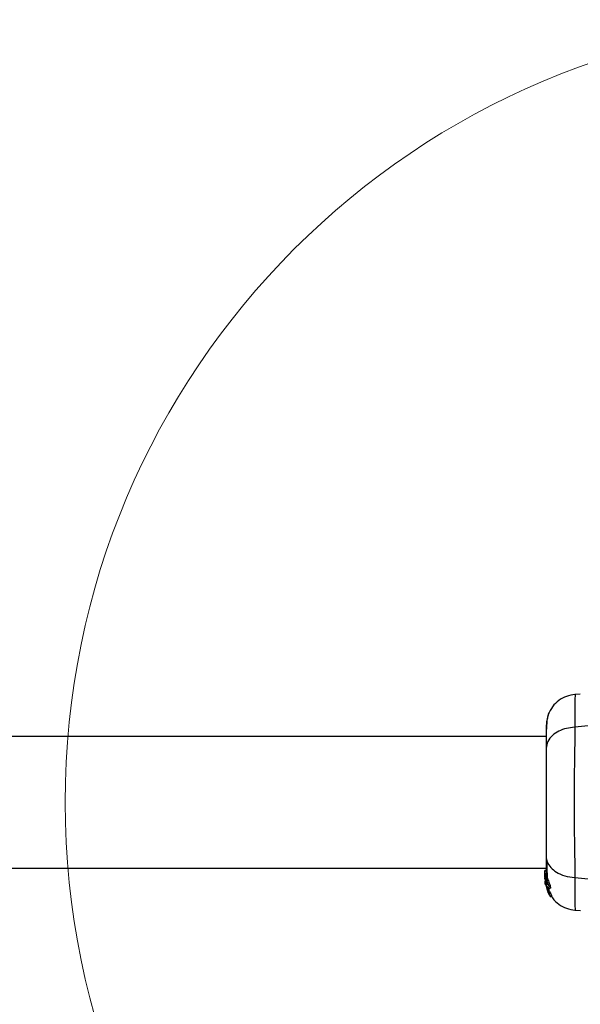
# Model space of a CAD drawing. Units: millimetres. Extents: x 7351 to 29066, y 31502 to 46276.
# Drawn here: x 24247 to 24391, y 32338 to 32589 of the extents above; entities that cross this region are included whole.
import ezdxf

# ---------------------------------------------------------------- set-up
doc = ezdxf.new("R2010")
doc.units = ezdxf.units.MM
doc.header["$LTSCALE"] = 200
doc.layers.add('OTWORY_MONTAŻOWE', color=1, linetype='Continuous')

msp = doc.modelspace()

# ---------------------------------------------------------------- linework, layer by layer
at = {"color": 7, "linetype": 'Continuous', "lineweight": 25}
for p, q in [((24390.65, 32416.96), (24389.23, 32416.85)), ((24381.92, 32406.15), (22036.02, 32406.15)), ((22036.02, 32372.45), (24381.92, 32372.45)), ((24381.92, 32371.87), (24381.62, 32371.87)), ((24381.62, 32371.78), (24381.62, 32371.87)), ((24381.62, 32370.51), (24381.62, 32371.78)), ((24381.62, 32371.78), (24381.92, 32371.78)), ((24381.64, 32370.33), (24381.62, 32370.51)), ((24381.62, 32370.26), (24381.62, 32370.51)), ((24381.62, 32370.26), (24381.77, 32368.71)), ((24381.62, 32369.75), (24381.62, 32370.1)), ((24381.94, 32371.02), (24381.63, 32371.02)), ((24381.77, 32370.01), (24381.77, 32370.44)), ((24381.64, 32369.4), (24381.77, 32368.41)), ((24381.68, 32368.74), (24381.75, 32368.28)), ((24381.77, 32368.23), (24381.71, 32368.58)), ((24381.77, 32368.95), (24381.73, 32369.39)), ((24381.75, 32368.28), (24381.77, 32368.19)), ((24381.77, 32369.1), (24381.77, 32369.48)), ((24382.3, 32367.22), (24381.77, 32368.95)), ((24381.77, 32368.95), (24381.77, 32368.71)), ((24381.77, 32368.71), (24382.26, 32367.08)), ((24381.77, 32368.41), (24382.17, 32367.07)), ((24382.31, 32366.81), (24382.08, 32367.56)), ((24382.57, 32367.33), (24382.94, 32367.33)), ((24382.24, 32366.64), (24382.32, 32366.41)), ((24382.29, 32366.6), (24382.28, 32366.59)), ((24382.28, 32366.57), (24382.35, 32366.57)), ((24382.64, 32367.22), (24382.3, 32367.22)), ((24382.3, 32367), (24382.33, 32367.11)), ((24382.3, 32367), (24382.64, 32367)), ((24382.64, 32367), (24382.3, 32367)), ((24382.65, 32366.81), (24382.31, 32366.81)), ((24382.33, 32367.11), (24382.68, 32367.11)), ((24382.37, 32366.29), (24382.52, 32366.06)), ((24382.51, 32367.15), (24382.65, 32366.81)), ((24382.52, 32366.06), (24382.52, 32366.06)), ((24382.53, 32366.12), (24382.55, 32365.94)), ((24382.61, 32365.83), (24382.92, 32365.3)), ((24382.68, 32367.11), (24382.64, 32367)), ((24382.64, 32367), (24382.64, 32367)), ((24382.98, 32365.22), (24382.95, 32365.42)), ((24382.95, 32365.42), (24383.32, 32365.42)), ((24382.98, 32365.22), (24383.34, 32365.22)), ((24383.34, 32365.22), (24382.98, 32365.22)), ((24383.32, 32365.42), (24383.34, 32365.22)), ((24383.34, 32365.22), (24383.34, 32365.22)), ((24389.23, 32361.75), (24390.66, 32361.64))]:
    msp.add_line(p, q, dxfattribs=at)
at = {"color": 1, "linetype": 'Continuous', "lineweight": 25}
for p, q in [((24382.42, 32366.41), (24382.32, 32366.41)), ((24382.47, 32366.29), (24382.37, 32366.29))]:
    msp.add_line(p, q, dxfattribs=at)
at = {"color": 7, "linetype": 'Continuous', "lineweight": 25}
for points, knots in [([(24389.31, 32416.85), (24388.57, 32416.73), (24387.09, 32416.5), (24385.11, 32415.38), (24383.46, 32413.82), (24382.8, 32412.47), (24382.48, 32411.79)], [0, 0, 0, 0, 0.249922, 0.499976, 0.750029, 1, 1, 1, 1]), ([(24412.29, 32415.31), (24410.78, 32414.38), (24407.73, 32412.51), (24402.18, 32410.51), (24395.97, 32409.09), (24391.54, 32408.71), (24389.24, 32408.52)], [0, 0, 0, 0, 0.235169, 0.4749767, 0.7275867, 1, 1, 1, 1]), ([(24382.48, 32411.81), (24382.32, 32411.32), (24382, 32410.37), (24381.95, 32409.11), (24381.92, 32408.5)], [0, 0, 0, 0, 0.511196, 1, 1, 1, 1]), ([(24382.47, 32411.78), (24382.39, 32411.5), (24382.22, 32410.95), (24382.05, 32409.51), (24381.95, 32407.92), (24381.94, 32406.66), (24381.93, 32406.15)], [0, 0, 0, 0, 0.282256, 0.555747, 0.81894, 1, 1, 1, 1]), ([(24381.92, 32408.85), (24381.92, 32408.86), (24381.92, 32408.89), (24381.92, 32408.87), (24381.92, 32408.86)], [0, 0, 0, 0, 0.611422, 1, 1, 1, 1]), ([(24389.24, 32408.52), (24388.51, 32408.43), (24387.05, 32408.27), (24385.08, 32407.51), (24383.4, 32406.39), (24382.18, 32404.87), (24382.01, 32403.69), (24381.92, 32403.1)], [0, 0, 0, 0, 0.186711, 0.373499, 0.56032, 0.780143, 1, 1, 1, 1]), ([(24381.92, 32408.5), (24381.92, 32408.18), (24381.92, 32407.53), (24381.92, 32405.68), (24381.92, 32403.96), (24381.92, 32403.1)], [0, 0, 0, 0, 0.333506, 0.666504, 1, 1, 1, 1]), ([(24389.24, 32408.52), (24389.24, 32407.17), (24389.23, 32404.47), (24389.15, 32399.72), (24389.07, 32394.63), (24389.04, 32389.31), (24389.07, 32383.98), (24389.15, 32378.89), (24389.23, 32374.14), (24389.24, 32371.43), (24389.24, 32370.08)], [0, 0, 0, 0, 0.124448, 0.248456, 0.373451, 0.499817, 0.626062, 0.750993, 0.875314, 1, 1, 1, 1]), ([(24381.92, 32403.1), (24381.92, 32402.12), (24381.92, 32400.17), (24381.92, 32396.76), (24381.92, 32393.11), (24381.92, 32389.31), (24381.92, 32385.5), (24381.92, 32381.85), (24381.92, 32378.43), (24381.92, 32376.48), (24381.92, 32375.5)], [0, 0, 0, 0, 0.1249034, 0.2498393, 0.3745938, 0.499796, 0.6249578, 0.7496683, 0.8747742, 1, 1, 1, 1]), ([(24381.92, 32375.5), (24381.98, 32375), (24382.1, 32373.99), (24383.04, 32372.6), (24384.55, 32371.36), (24386.66, 32370.4), (24388.38, 32370.19), (24389.24, 32370.08)], [0, 0, 0, 0, 0.186775, 0.373551, 0.560292, 0.780216, 1, 1, 1, 1]), ([(24381.92, 32375.5), (24381.92, 32374.4), (24381.92, 32372.48), (24381.92, 32371.46), (24381.92, 32371.02)], [0, 0, 0, 0, 0.569206, 1, 1, 1, 1]), ([(24382.06, 32374.5), (24382.08, 32373.44), (24382.12, 32371.78), (24382.17, 32370.64), (24382.19, 32370.22)], [0, 0, 0, 0, 0.633133, 1, 1, 1, 1]), ([(24381.63, 32371.02), (24381.63, 32371.02), (24381.63, 32371.06), (24381.66, 32370.92), (24381.71, 32370.68), (24381.76, 32370.48), (24381.77, 32370.44)], [0, 0, 0, 0, 0.025436, 0.450667, 0.874461, 1, 1, 1, 1]), ([(24381.77, 32369.1), (24381.74, 32369.3), (24381.67, 32369.7), (24381.64, 32370.24), (24381.63, 32370.69), (24381.63, 32370.85), (24381.63, 32370.93)], [0, 0, 0, 0, 0.246412, 0.49274, 0.74121, 1, 1, 1, 1]), ([(24381.77, 32370.01), (24381.76, 32370.05), (24381.74, 32370.12), (24381.71, 32370.18), (24381.7, 32370.18), (24381.7, 32370.11), (24381.7, 32370), (24381.72, 32369.8), (24381.75, 32369.61), (24381.77, 32369.48)], [0, 0, 0, 0, 0.126941, 0.249996, 0.375588, 0.500807, 0.623462, 0.750543, 1, 1, 1, 1]), ([(24381.77, 32370.44), (24381.81, 32370.27), (24381.9, 32369.94), (24382.1, 32369.33), (24382.31, 32368.7), (24382.51, 32368.12), (24382.63, 32367.67), (24382.65, 32367.39), (24382.58, 32367.3), (24382.44, 32367.38), (24382.23, 32367.67), (24382.01, 32368.15), (24381.86, 32368.67), (24381.79, 32369), (24381.77, 32369.1)], [0, 0, 0, 0, 0.0862535, 0.1724671, 0.2598565, 0.3488888, 0.4356427, 0.5168884, 0.595571, 0.677832, 0.7676493, 0.8633232, 0.957368, 1, 1, 1, 1]), ([(24381.77, 32370.01), (24381.78, 32369.95), (24381.82, 32369.82), (24381.88, 32369.59), (24381.95, 32369.34), (24382.02, 32369.08), (24382.1, 32368.82), (24382.16, 32368.58), (24382.21, 32368.38), (24382.23, 32368.23), (24382.22, 32368.2), (24382.21, 32368.18)], [0, 0, 0, 0, 0.1125086, 0.2253419, 0.3363682, 0.450612, 0.5650554, 0.6760212, 0.7889246, 0.9007152, 1, 1, 1, 1]), ([(24381.94, 32371), (24381.94, 32371), (24381.95, 32371.02), (24382, 32370.79), (24382.11, 32370.39), (24382.28, 32369.84), (24382.5, 32369.23), (24382.73, 32368.6), (24382.92, 32368.04), (24383.03, 32367.61), (24383.04, 32367.36), (24382.97, 32367.34), (24382.94, 32367.33)], [0, 0, 0, 0, 0.058801, 0.169072, 0.277298, 0.382984, 0.489444, 0.599368, 0.710633, 0.816634, 0.914489, 1, 1, 1, 1]), ([(24389.24, 32370.08), (24391.54, 32369.88), (24395.97, 32369.5), (24402.18, 32368.08), (24407.73, 32366.09), (24410.78, 32364.21), (24412.29, 32363.28)], [0, 0, 0, 0, 0.272413, 0.525023, 0.764831, 1, 1, 1, 1]), ([(24381.71, 32368.58), (24381.7, 32368.67), (24381.67, 32368.83), (24381.66, 32369.03), (24381.65, 32369.12), (24381.65, 32369.15)], [0, 0, 0, 0, 0.400317, 0.801002, 1, 1, 1, 1]), ([(24382.21, 32368.18), (24382.21, 32368.18), (24382.2, 32368.17), (24382.17, 32368.19), (24382.1, 32368.3), (24382.02, 32368.48), (24381.94, 32368.7), (24381.87, 32368.96), (24381.81, 32369.22), (24381.78, 32369.39), (24381.77, 32369.48)], [0, 0, 0, 0, 0.015761, 0.15603, 0.29562, 0.436435, 0.576376, 0.718245, 0.860333, 1, 1, 1, 1]), ([(24382.25, 32366.71), (24382.25, 32366.7), (24382.26, 32366.67), (24382.27, 32366.64), (24382.28, 32366.61), (24382.29, 32366.6), (24382.29, 32366.6), (24382.29, 32366.6)], [0, 0, 0, 0, 0.2501, 0.500782, 0.74054, 0.962558, 1, 1, 1, 1]), ([(24382.3, 32367), (24382.3, 32367), (24382.3, 32367), (24382.29, 32367.01), (24382.28, 32367.03), (24382.27, 32367.05), (24382.26, 32367.07), (24382.26, 32367.08)], [0, 0, 0, 0, 0.1918476, 0.3843241, 0.5836575, 0.7973433, 1, 1, 1, 1]), ([(24382.27, 32366.76), (24382.3, 32366.69), (24382.36, 32366.55), (24382.44, 32366.35), (24382.5, 32366.2), (24382.53, 32366.14), (24382.53, 32366.12), (24382.53, 32366.12)], [0, 0, 0, 0, 0.241832, 0.484176, 0.717951, 0.930169, 1, 1, 1, 1]), ([(24382.3, 32367.22), (24382.3, 32367.21), (24382.31, 32367.18), (24382.32, 32367.15), (24382.33, 32367.12), (24382.34, 32367.11), (24382.33, 32367.11), (24382.33, 32367.11)], [0, 0, 0, 0, 0.242291, 0.483925, 0.709342, 0.917482, 1, 1, 1, 1]), ([(24382.31, 32366.81), (24382.38, 32366.65), (24382.52, 32366.35), (24382.73, 32365.92), (24382.89, 32365.6), (24382.95, 32365.46), (24382.95, 32365.43), (24382.95, 32365.42)], [0, 0, 0, 0, 0.243133, 0.48647, 0.725717, 0.937693, 1, 1, 1, 1]), ([(24382.32, 32366.41), (24382.32, 32366.39), (24382.33, 32366.37), (24382.35, 32366.33), (24382.36, 32366.31), (24382.37, 32366.29), (24382.37, 32366.29), (24382.37, 32366.29)], [0, 0, 0, 0, 0.236295, 0.474666, 0.70522, 0.918736, 1, 1, 1, 1]), ([(24382.61, 32365.83), (24382.6, 32365.84), (24382.59, 32365.87), (24382.57, 32365.9), (24382.56, 32365.93), (24382.55, 32365.94), (24382.55, 32365.94), (24382.55, 32365.94)], [0, 0, 0, 0, 0.252736, 0.50647, 0.74312, 0.951177, 1, 1, 1, 1]), ([(24382.64, 32367.22), (24382.65, 32367.21), (24382.66, 32367.18), (24382.67, 32367.15), (24382.68, 32367.12), (24382.68, 32367.11), (24382.68, 32367.11), (24382.68, 32367.11)], [0, 0, 0, 0, 0.24387, 0.488531, 0.71541, 0.920704, 1, 1, 1, 1]), ([(24382.65, 32366.81), (24382.72, 32366.65), (24382.87, 32366.34), (24383.09, 32365.92), (24383.26, 32365.6), (24383.31, 32365.46), (24383.32, 32365.43), (24383.32, 32365.42)], [0, 0, 0, 0, 0.246054, 0.492235, 0.733768, 0.944488, 1, 1, 1, 1]), ([(24382.98, 32365.22), (24382.98, 32365.22), (24382.98, 32365.22), (24382.97, 32365.23), (24382.96, 32365.24), (24382.94, 32365.27), (24382.93, 32365.29), (24382.92, 32365.3), (24382.92, 32365.3)], [0, 0, 0, 0, 0.171659, 0.343037, 0.523506, 0.728743, 0.965578, 1, 1, 1, 1]), ([(24383.36, 32365.24), (24383.43, 32365.11), (24383.85, 32364.32), (24385.13, 32363.23), (24387.08, 32362.1), (24388.57, 32361.86), (24389.31, 32361.75)], [0, 0, 0, 0, 0.060794, 0.373927, 0.68703, 1, 1, 1, 1])]:
    msp.add_open_spline(points, degree=3, knots=knots, dxfattribs=at)
at = {"color": 1, "linetype": 'Continuous', "lineweight": 25}
for points, knots in [([(24389.31, 32416.85), (24389.31, 32416.85), (24389.31, 32416.85), (24389.3, 32416.49), (24389.27, 32414.87), (24389.24, 32412.26), (24389.24, 32409.77), (24389.24, 32408.52)], [0, 0, 0, 0, 0.000083, 0.248338, 0.497986, 0.748276, 1, 1, 1, 1]), ([(24389.24, 32370.08), (24389.24, 32368.83), (24389.24, 32366.35), (24389.27, 32363.74), (24389.3, 32362.12), (24389.31, 32361.75), (24389.31, 32361.75), (24389.31, 32361.75)], [0, 0, 0, 0, 0.2511077, 0.5012094, 0.7505792, 0.9998724, 1, 1, 1, 1])]:
    msp.add_open_spline(points, degree=3, knots=knots, dxfattribs=at)
at = {"layer": 'OTWORY_MONTAŻOWE', "lineweight": 18}
msp.add_circle((24458.97, 32389.3), 200, dxfattribs=at)

doc.saveas('drawing.dxf')
